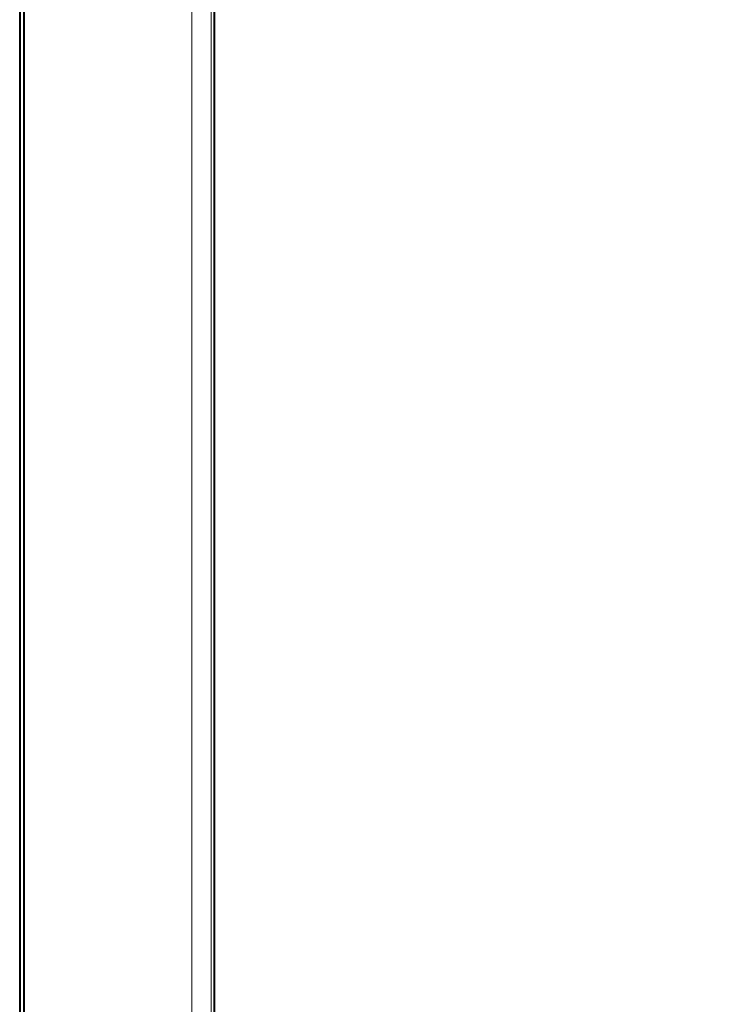
# Model space of a CAD drawing. Units: millimetres. Extents: x 0 to 420, y 0 to 297.
# Drawn here: x 258 to 263, y 207 to 214 of the extents above; entities that cross this region are included whole.
import ezdxf

# ---------------------------------------------------------------- set-up
doc = ezdxf.new("R2010")
doc.units = ezdxf.units.MM
doc.header["$LTSCALE"] = 12.7
for name, color, linetype, lineweight in [('ANNOTATION_TEXT', 7, 'Continuous', 25), ('TANGENT_LINES', 7, 'Continuous', 15), ('Visible', 7, 'Continuous', 40)]:
    doc.layers.add(name, color=color, linetype=linetype, lineweight=lineweight)
doc.styles.add('Onshape-Standard-Dimension', font='txt')
doc.dimstyles.new('Onshape-ISO-25$0', dxfattribs={"dimtxt": 2, "dimasz": 2.5, "dimexe": 1.25, "dimexo": 0.625, "dimtad": 1, "dimzin": 3, "dimdsep": 46, "dimtxsty": 'Onshape-Standard-Dimension', "dimblk": 'CLOSED', "dimcen": 2.5, "dimclrd": 7, "dimclre": 7, "dimclrt": 7, "dimazin": 0, "dimtfac": 1, "dimtmove": 0, "dimatfit": 3, "dimldrblk": 'CLOSED', "dimfxl": 1, "dimfrac": 2, "dimtzin": 3, "dimlwd": 13, "dimlwe": 13, "dimarcsym": 0})

# ---------------------------------------------------------------- blocks, each defined once
blk = doc.blocks.new('_CLOSED')
at = {"color": 0, "linetype": 'ByBlock', "lineweight": -2}
for p, q in [((-1, 0.166667), (0, 0)), ((-1, 0.166667), (-1, -0.166667)), ((0, 0), (-1, -0.166667)), ((0, 0), (-1, 0))]:
    blk.add_line(p, q, dxfattribs=at)
blk = doc.blocks.new('*D4')
at = {"layer": 'ANNOTATION_TEXT', "color": 7, "lineweight": 13, "transparency": 16777216}
for p, q in [((268.5118, 243.4841), (336.6851, 243.4841)), ((335.4351, 240.9841), (335.4351, 123.3592)), ((260.0118, 120.8592), (336.6851, 120.8592))]:
    blk.add_line(p, q, dxfattribs=at)
at = {"layer": 'Defpoints', "color": 0, "transparency": 16777216}
for p in [(267.8868, 243.4841), (259.3868, 120.8592), (335.4351, 120.8592)]:
    blk.add_point(p, dxfattribs=at)
at = {"layer": 'ANNOTATION_TEXT', "color": 7, "lineweight": 13, "transparency": 16777216, "xscale": 2.5, "yscale": 2.5, "zscale": 2.5}
for p, rotation in [((335.4351, 243.4841), 90), ((335.4351, 120.8592), 270)]:
    blk.add_blockref('_CLOSED', p, dxfattribs=dict(at, rotation=rotation))
at = {"layer": 'ANNOTATION_TEXT', "color": 7, "transparency": 16777216, "insert": (331.901, 182.1717), "char_height": 2, "attachment_point": 5, "rotation": 90, "style": 'Onshape-Standard-Dimension'}
blk.add_mtext('490.50\\P [19.3]', dxfattribs=at)

msp = doc.modelspace()

# ---------------------------------------------------------------- linework, layer by layer
at = {"layer": 'TANGENT_LINES'}
for p, q in [((259.2422, 122.8614), (259.2422, 237.2318)), ((259.3649, 122.8614), (259.3649, 237.2319)), ((258.1651, 128.9189), (258.1651, 231.1744))]:
    msp.add_line(p, q, dxfattribs=at)
at = {"layer": 'Visible'}
for p, q in [((259.3868, 122.7921), (259.3868, 237.3011)), ((258.1368, 231.1466), (258.1368, 128.9466)), ((258.1629, 231.1751), (258.1629, 128.9189))]:
    msp.add_line(p, q, dxfattribs=at)

# ---------------------------------------------------------------- dimensions: what is measured, and where the dimension line sits
at = {"layer": 'ANNOTATION_TEXT'}
dim = msp.add_linear_dim(base=(335.4351, 120.8592), p1=(267.8868, 243.4841, -7.0518), p2=(259.3868, 120.8592, -29.6768), angle=90, text='<>\\P[]', dimstyle='Onshape-ISO-25$0', override={"dimlfac": 4, "dimpost": ''}, dxfattribs=at)
dim.commit()
dim.dimension.update_dxf_attribs({"geometry": '*D4', "text_midpoint": (335.4351, 182.1717), "dimtype": 160})

doc.saveas('drawing.dxf')
